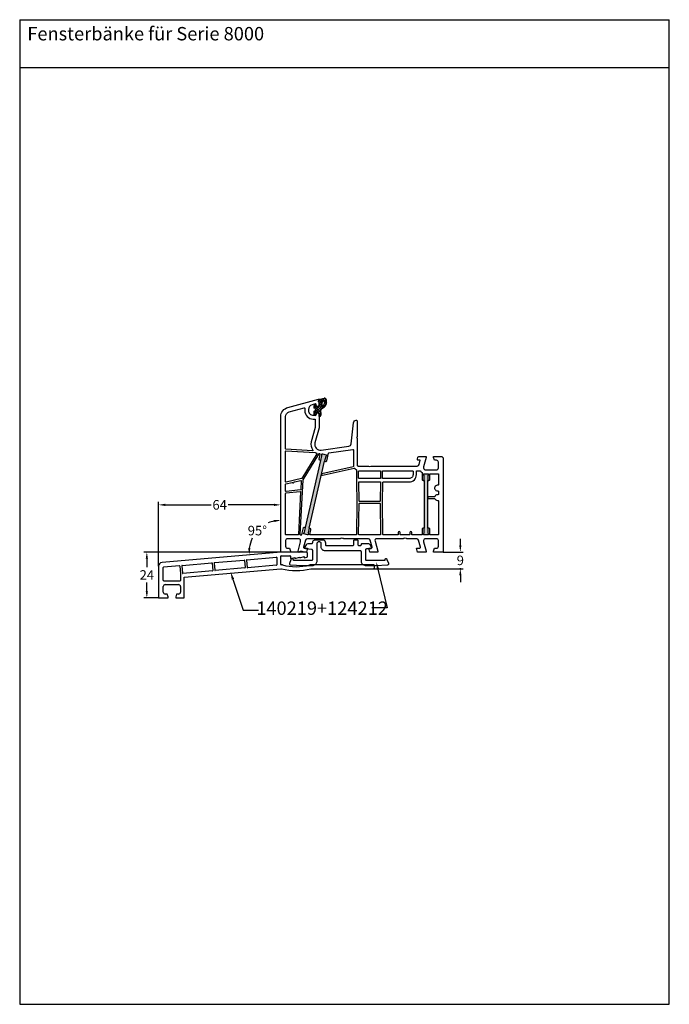
# Model space of a CAD drawing. Units: millimetres. Extents: x 6463 to 8312, y 5980 to 7643.
# Drawn here: x 7972 to 8312, y 6553 to 7069 of the extents above; entities that cross this region are included whole.
import ezdxf
from ezdxf import colors
from ezdxf.entities.mleader import LeaderData, LeaderLine
from ezdxf.math import Vec2, Vec3

# ---------------------------------------------------------------- set-up
doc = ezdxf.new("R2010")
doc.units = ezdxf.units.MM
doc.linetypes.add('AUSGEZOGEN', pattern=[0])
for name, color, linetype in [('Bemaßung', 1, 'Continuous'), ('Dichtungen', 6, 'AUSGEZOGEN'), ('Text', 7, 'Continuous')]:
    doc.layers.add(name, color=color, linetype=linetype)
doc.styles.add('arialn', font='txt')
doc.styles.get("Standard").update_dxf_attribs({"font": 'arial.ttf'})
doc.dimstyles.new('Bemaßung klein', dxfattribs={"dimtxt": 5, "dimasz": 3.5, "dimexe": 1.5, "dimexo": 0, "dimgap": 1.5, "dimtad": 0, "dimtih": 1, "dimtoh": 1, "dimdsep": 46, "dimtxsty": 'arialn', "dimcen": 0, "dimclrd": 256, "dimclre": 256, "dimclrt": 256, "dimadec": 0, "dimazin": 0, "dimtfac": 1, "dimtmove": 0, "dimatfit": 3, "dimfxl": 1, "dimtolj": 1, "dimarcsym": 0})

# ---------------------------------------------------------------- blocks, each defined once
blk = doc.blocks.new('A$C29E82539')
at = {"layer": 'Dichtungen'}
h = blk.add_hatch(dxfattribs=at)
h.set_pattern_fill('ANSI37', color=6, scale=0.3)
h.set_pattern_definition([(45, (3.25, 4.7934), (-0.67352, 0.67352), []), (135, (3.25, 4.7934), (-0.67352, -0.67352), [])])
h.paths.add_polyline_path([(3.98, 4.26), (5.29, 5.01, 0.200287), (6.46, 7, 0.09163), (6.36, 8.82, 0.416391), (5.15, 9.56, -0.053527), (2.76, 9.04, 0.376291), (2.5, 8.75), (2.5, 6.23, -0.423554), (1.5, 5.2), (1, 5.2), (1, 5.73, 1), (0, 5.73), (0, 4.38, -0.999524), (0, 2.78), (0, 1.12, 1), (1, 1.12), (1, 2), (1.5, 2, -0.414668), (2.5, 1), (2.5, 0.04), (2.54, 0), (2.8, 0, 0.414214), (3.5, 0.7), (3.5, 2.1), (3.5, 3.4, -0.262734)])
h.paths.add_polyline_path([(4, 5.72), (4, 7.23, -0.319324), (4.34, 7.7, 0.011719), (4.51, 7.77, 0.213235), (4.8, 8.06), (4.9, 8.45, -0.833469), (5.48, 8.41, -0.07245), (5.43, 6.87, -0.227637), (4.71, 5.81), (4.31, 5.56, -0.592322)], flags=16)
for p, q in [((0, 4.38), (0, 5.73)), ((1, 5.73), (1, 5.2)), ((1, 5.2), (1.5, 5.2)), ((2.5, 6.17), (2.5, 8.75)), ((4, 7.23), (4, 5.72)), ((4.31, 5.56), (4.71, 5.81)), ((4.9, 8.45), (4.8, 8.06)), ((0, 1.12), (0, 2.78)), ((1.5, 2), (1, 2)), ((1, 2), (1, 1.12)), ((2.5, 0), (2.5, 1)), ((2.5, 0.04), (2.54, 0)), ((3.5, 2.1), (3.5, 3.4)), ((3.5, 2.1), (3.5, 0.7)), ((3.98, 4.26), (5.29, 5.01)), ((2.8, 0), (2.5, 0))]:
    blk.add_line(p, q, dxfattribs=at)
for centre, radius, start, end in [((0.5, 5.73), 0.5, 0, 180), ((1.5, 6.2), 1, 270, 358.1786), ((2.8, 8.75), 0.3, 94.464, 180.1271), ((1.56, 20.45), 11.47, 276.0954, 288.268), ((4.5, 7.23), 0.5, 109.1619, 180), ((4.2, 5.72), 0.2, 180, 302.5568), ((3.02, 11.48), 4, 289.1619, 291.8476), ((4.33, 8.23), 0.5, 291.8477, 339.9963), ((3.97, 7.09), 1.47, 300.0969, 351.3934), ((5.19, 8.37), 0.3, 6.249, 165.4896), ((5.39, 8.59), 1, 13.3696, 103.7973), ((3.48, 7.4), 3, 307.1252, 352.4336), ((0.18, 7.82), 5.34, 349.6735, 6.249), ((1.5, 7.66), 5, 352.4325, 13.3704), ((0, 3.58), 0.8, 270.0283, 89.9738), ((0.5, 1.12), 0.5, 179.999, 359.999), ((1.5, 1), 0.999, 0, 90.0888), ((2.8, 0.7), 0.7, 270, 0), ((4.5, 3.4), 1, 121.1181, 180)]:
    blk.add_arc(centre, radius, start, end, dxfattribs=at)
blk = doc.blocks.new('080005')
h = blk.add_hatch(color=3)
h.dxf.hatch_style = 1
h.paths.add_polyline_path([(22.94, 47.5), (23.5, 49.93), (23.89, 50.43, 0.55076), (23.73, 50.91), (21.78, 51.36, 0.55076), (21.42, 51), (21.55, 50.38), (20.99, 47.95), (12.89, 12.87), (12.33, 10.43), (11.94, 9.94, 0.55076), (12.11, 9.46), (14.05, 9.01, 0.55076), (14.41, 9.36), (14.28, 9.98), (14.84, 12.42)])
h.paths.add_polyline_path([(77, 37.5), (77, 40), (77.27, 40.57, 0.55076), (77, 41), (75, 41, 0.55076), (74.73, 40.57), (75, 40), (75, 37.5), (75, 12.5), (75, 10), (74.73, 9.43, 0.55076), (75, 9), (77, 9, 0.55076), (77.27, 9.43), (77, 10), (77, 12.5)])
for points in [[(74.7, 44.65), (74.7, 44, 0.414214), (75.7, 43), (81.5, 43, 0.414214), (82.5, 44), (82.5, 47, 0.414214), (81.5, 48), (80.4, 48), (80, 49.5), (80, 50), (84, 50, -0.414214), (85, 49), (85, 0), (80, 0), (80, 0.5), (80.4, 2), (81.5, 2, 0.414214), (82.5, 3), (82.5, 6, 0.414214), (81.5, 7), (75.7, 7, 0.414214), (74.7, 6), (74.7, 5.35), (76, 0.5), (76, 0), (71.54, 0), (71, 2), (72.57, 2, 0.493145), (73.05, 2.63), (72.08, 6.26, 0.339454), (71.11, 7), (65.99, 7, -0.147477), (65.55, 7.13, 0.301511), (64.45, 7.13, -0.147477), (64.01, 7), (50.26, 7, 0.493145), (49.3, 5.74), (50.7, 0.5), (50.7, 0), (46.54, 0), (46, 2), (47.27, 2, 0.493145), (47.75, 2.63), (46.78, 6.26, 0.339454), (45.81, 7), (32.99, 7, -0.147477), (32.55, 7.13, 0.301511), (31.45, 7.13, -0.147477), (31.01, 7), (13.89, 7, 0.339454), (12.92, 6.26), (11.95, 2.63, 0.493145), (12.43, 2), (14, 2), (13.46, 0), (9, 0), (9, 0.5), (10.3, 5.35), (10.3, 6, 0.414214), (9.3, 7), (3.5, 7, 0.414214), (2.5, 6), (2.5, 3, 0.414214), (3.5, 2), (4.6, 2), (5, 0.5), (5, 0), (0, 0), (0, 70.88, -0.339454), (3.71, 75.71), (19.7, 80), (20, 80), (20, 79.64, -0.305615), (19.69, 79.18, 0.6742), (19.69, 78.62, -0.305615), (20, 78.16), (20, 77.1, -0.414214), (19, 76.1), (18.5, 76.1), (18.5, 77.22, 0.493145), (18.12, 77.51), (16.35, 77.03, 0.339454), (14.5, 74.62), (14.5, 74.1, 0.414214), (17, 71.6), (18, 71.6, 0.414214), (18.5, 72.1), (18.5, 72.9), (19, 72.9, -0.414214), (20, 71.9), (20, 65), (17.88, 57.08, 0.537319), (21.19, 53.33), (35.54, 55.35, 0.343613), (36.83, 56.67), (38.01, 67.66, -0.383131), (39.5, 69, -0.414214), (40, 68.5), (40, 60.51, -0.198912), (39.94, 60.37), (39.79, 60.21, 0.414214), (39.79, 59.79), (39.94, 59.63, -0.198912), (40, 59.49), (40, 45.5, 0.414214), (40.5, 45), (45.51, 45, -0.147477), (45.95, 44.87, 0.301511), (47.05, 44.87, -0.147477), (47.49, 45), (71.44, 45, 0.339454), (72.4, 45.74), (73.01, 48), (72, 48, -0.493145), (71.52, 48.63), (71.78, 49.63, -0.339454), (72.27, 50), (76, 50), (76, 49.5)], [(17.8, 69.6, -0.414214), (18, 69.4), (18, 65.29, -0.065543), (17.99, 65.24), (15.95, 57.59, 0.227555), (16.74, 53.34, -0.632653), (16.57, 53.02), (2.69, 53.75, -0.39896), (2.5, 53.95), (2.5, 70.88, -0.339454), (4.35, 73.3), (12.3, 75.43, -0.540398), (12.55, 75.21, 0.03731), (12.5, 74.54), (12.5, 74.1, 0.414214), (17, 69.6)], [(2.71, 52.95), (17.99, 52.15, 0.048023), (18.83, 51.69, -0.459084), (18.92, 51.4), (11.04, 38.53, -0.201181), (10.91, 38.44), (2.74, 36.56, -0.482343), (2.5, 36.75), (2.5, 52.75, -0.429634)], [(39.81, 26), (39.55, 9.2, -0.409783), (39.35, 9), (15.33, 9, -0.482343), (15.14, 9.24), (15.7, 11.71, 0.414214), (15.33, 12.31), (14.84, 12.42), (22.94, 47.5), (23.43, 47.38, 0.414214), (24.03, 47.76), (24.94, 51.71, -0.310508), (25.11, 51.86), (37.77, 53.64, -0.455726), (38, 53.44), (38, 44.85, -0.349216), (37.84, 44.66), (21.41, 40.87), (21.21, 40), (38.38, 43.96, -0.282543), (38.58, 43.9, 0.109076), (39.44, 43.24, -0.290483), (39.55, 43.06), (39.55, 36.69)], [(20.99, 47.95), (20.5, 48.06, -0.414214), (20.13, 48.66), (20.68, 51.06, 0.465561), (20.5, 51.31, -0.026046), (19.98, 51.36, 0.039764), (19.95, 51.37, 0.260946), (19.78, 51.27), (11.53, 37.8, 0.125062), (11.5, 37.71), (10.01, 9.21, 0.429561), (10.21, 9), (10.81, 9, 0.349216), (11.01, 9.16), (11.81, 12.61, -0.414214), (12.41, 12.98), (12.89, 12.87)], [(40.95, 42.5), (52.05, 42.5, -0.414214), (52.25, 42.3), (52.25, 38.7, -0.414214), (52.05, 38.5), (40.95, 38.5, -0.414214), (40.75, 38.7), (40.75, 42.3, -0.414214)], [(62.7, 9, -0.414214), (62.5, 9.2), (62.5, 10.2, 1), (61.5, 10.2), (61.5, 9.2, -0.414214), (61.3, 9), (53.65, 9, -0.409783), (53.45, 9.2), (53.19, 26.11), (53.45, 36.5, -0.407054), (53.65, 36.7), (67.2, 36.7, 0.414214), (71, 40.5), (71, 42.3, -0.414214), (71.2, 42.5), (72.99, 42.5, -0.258255), (73.16, 42.41, 0.094081), (73.92, 41.59, -0.238125), (74, 41.43), (74, 38, 0.414214), (74.5, 37.5), (75, 37.5), (75, 12.5), (74.5, 12.5, 0.414214), (74, 12), (74, 9.2, -0.414214), (73.8, 9), (68.7, 9, -0.414214), (68.5, 9.2), (68.5, 10.2, 1), (67.5, 10.2), (67.5, 9.2, -0.414214), (67.3, 9)], [(53.45, 42.5), (69, 42.5, -0.414214), (69.2, 42.3), (69.2, 40.5, -0.414214), (67.2, 38.5), (53.45, 38.5, -0.414214), (53.25, 38.7), (53.25, 42.3, -0.414214)], [(10.68, 37.3), (10.44, 32.7, -0.368989), (10.26, 32.52), (2.72, 31.72, -0.445229), (2.5, 31.92), (2.5, 35.52, -0.349216), (2.66, 35.71), (5.86, 36.46, -0.315303), (6.08, 36.37, 0.70022), (6.99, 36.58, -0.315303), (7.15, 36.75), (10.43, 37.51, -0.498505)], [(40.95, 36.7), (52.05, 36.7, -0.421409), (52.24, 36.5), (52, 26.7, -0.407054), (51.8, 26.5), (41.2, 26.5, -0.407054), (41, 26.7), (40.76, 36.5, -0.421409)], [(78, 12, 0.414214), (77.5, 12.5), (77, 12.5), (77, 37.5), (77.5, 37.5, 0.414214), (78, 38), (78, 40.8, -0.414214), (78.2, 41), (82.3, 41, -0.414214), (82.5, 40.8), (82.5, 35.17, -0.46718), (82.26, 34.98, 1.09288), (82, 32), (82.3, 32, -0.414214), (82.5, 31.8), (82.5, 30.2, -0.414214), (82.3, 30), (82, 30, 0.337188), (80.55, 28.9), (77, 28.9), (77, 28.1), (80.55, 28.1, 0.337188), (82, 27), (82.3, 27, -0.414214), (82.5, 26.8), (82.5, 9.2, -0.414214), (82.3, 9), (78.2, 9, -0.414214), (78, 9.2)], [(10.15, 31.7, -0.460932), (10.37, 31.49), (9.21, 9.19, -0.399031), (9.01, 9), (2.7, 9, -0.414214), (2.5, 9.2), (2.5, 30.72, -0.383864), (2.68, 30.91)], [(41.2, 25.5), (51.8, 25.5, -0.409783), (52, 25.3), (52.25, 9.2, -0.418658), (52.05, 9), (40.95, 9, -0.418658), (40.75, 9.2), (41, 25.3, -0.409783)]]:
    blk.add_lwpolyline(points, format="xyb", close=True)
for points in [[(20.99, 47.95), (21.55, 50.38), (21.42, 51, -0.55076), (21.78, 51.36), (23.73, 50.91, -0.55076), (23.89, 50.43), (23.5, 49.93), (22.94, 47.5)], [(75, 37.5), (75, 40), (74.73, 40.57, -0.55076), (75, 41), (77, 41, -0.55076), (77.27, 40.57), (77, 40), (77, 37.5)], [(14.84, 12.42), (14.28, 9.98), (14.41, 9.36, -0.55076), (14.05, 9.01), (12.11, 9.46, -0.55076), (11.94, 9.94), (12.33, 10.43), (12.89, 12.87)], [(77, 12.5), (77, 10), (77.27, 9.43, -0.55076), (77, 9), (75, 9, -0.55076), (74.73, 9.43), (75, 10), (75, 12.5)]]:
    blk.add_lwpolyline(points, format="xyb")
at = {"layer": 'Dichtungen', "color": 0}
blk.add_blockref('A$C29E82539', (17.5, 70.9), dxfattribs=at)
blk = doc.blocks.new('124212')
blk.add_lwpolyline([(27.11, -0.24), (27.08, -0.5), (26.98, -0.74), (26.82, -0.95), (26.61, -1.1), (26.37, -1.2), (26.11, -1.24), (25.86, -1.2), (25.61, -1.1), (25.41, -0.95), (25.25, -0.74), (25.15, -0.5), (25.11, -0.24), (25.11, 1.47), (25.08, 1.81), (24.99, 2.15), (24.85, 2.46), (24.65, 2.75), (24.4, 3), (24.11, 3.2), (23.8, 3.34), (23.46, 3.43), (23.11, 3.46), (4.61, 3.46), (4.42, 3.5), (4.26, 3.61), (4.15, 3.77), (4.11, 3.96), (4.11, 8.76), (4.08, 9.16), (3.99, 9.54), (3.84, 9.9), (3.64, 10.23), (3.38, 10.53), (3.08, 10.79), (2.75, 10.99), (2.39, 11.14), (2.01, 11.23), (1.61, 11.26), (-3.4, 11.26), (-9.97, 10.91), (-10.16, 10.85), (-10.3, 10.72), (-10.39, 10.55), (-10.4, 10.35), (-10.34, 10.17), (-9.64, 8.25), (-9.54, 8.05), (-9.38, 7.9), (-9.19, 7.8), (-8.97, 7.76), (-8.75, 7.8), (-8.56, 7.9), (-8.4, 8.05), (-8.31, 8.25), (-8.27, 8.46), (-8.27, 8.76), (1.11, 8.76), (1.31, 8.73), (1.47, 8.62), (1.58, 8.46), (1.61, 8.26), (1.61, 2.96), (1.58, 2.77), (1.47, 2.61), (1.31, 2.5), (1.11, 2.46), (-0.89, 2.46), (-1.06, 2.43), (-1.21, 2.35), (-1.33, 2.21), (-1.39, 2.05), (-1.39, 1.88), (-1.33, 1.71), (-0.61, 0.47), (-0.45, 0.26), (-0.24, 0.1), (0, 0), (0.26, -0.03), (3.63, -0.03), (3.81, 0), (3.97, 0.11), (4.08, 0.27), (4.11, 0.46), (4.15, 0.66), (4.26, 0.82), (4.42, 0.93), (4.61, 0.96), (5.11, 0.96), (5.31, 0.93), (5.47, 0.82), (5.58, 0.66), (5.61, 0.46), (5.61, -1.54), (5.65, -1.73), (5.76, -1.89), (5.92, -2), (6.11, -2.04), (7.61, -2.04), (7.81, -2), (7.97, -1.89), (8.08, -1.73), (8.11, -1.54), (8.11, 0.46), (8.15, 0.66), (8.26, 0.82), (8.42, 0.93), (8.61, 0.96), (22.12, 0.96), (22.31, 0.93), (22.47, 0.82), (22.58, 0.66), (22.62, 0.46), (22.62, -0.54), (22.62, -0.67), (22.64, -0.81), (22.67, -0.95), (22.72, -1.08), (22.77, -1.2), (22.84, -1.33), (22.92, -1.44), (23.01, -1.55), (23.11, -1.64), (23.21, -1.73), (23.33, -1.81), (23.45, -1.88), (23.57, -1.93), (23.71, -1.98), (23.84, -2.01), (23.98, -2.03), (24.12, -2.04), (28.27, -2.04), (28.58, -1.97), (28.86, -1.84), (29.12, -1.66), (29.33, -1.43), (29.48, -1.15), (29.58, -0.86), (29.61, -0.54), (29.61, -0.52), (29.65, -0.34), (29.76, -0.18), (29.92, -0.07), (30.11, -0.03), (32.03, -0.03, 0.267974), (32.9, 0.47), (33.55, 1.59, 0.537221), (33.18, 2.33), (30.05, 2.72), (29.88, 2.77), (29.74, 2.88), (29.65, 3.04), (29.61, 3.21), (29.61, 8.26), (29.65, 8.46), (29.76, 8.62), (29.92, 8.73), (30.11, 8.76), (39.5, 8.76), (39.5, 8.46), (39.53, 8.25), (39.63, 8.05), (39.79, 7.9), (39.98, 7.8), (40.2, 7.76), (40.42, 7.8), (40.61, 7.9), (40.77, 8.05), (40.87, 8.25), (41.56, 10.17), (41.63, 10.35), (41.61, 10.55), (41.53, 10.72), (41.38, 10.85), (41.2, 10.91), (34.62, 11.26), (29.61, 11.26), (29.22, 11.23), (28.84, 11.14), (28.48, 10.99), (28.14, 10.79), (27.85, 10.53), (27.59, 10.23), (27.39, 9.9), (27.24, 9.54), (27.15, 9.16), (27.11, 8.76), (27.11, -0.24)], format="xyb")
blk = doc.blocks.new('140219')
for p, q in [((0, 0), (-62.17, -5.44)), ((9.5, 0), (0, 0)), ((13.63, -0.32), (11.7, 0.2)), ((-34.73, -5.55), (-19.19, -4.19)), ((-18.98, -4.37), (-18.65, -8.12)), ((-17.98, -4.28), (-17.65, -8.04)), ((-17.8, -4.07), (-2.22, -2.7)), ((-2, -2.9), (-2, -6.68)), ((0, -6.5), (0, -2.2)), ((0.2, -2), (4.8, -2)), ((5, -2.2), (5, -3.42)), ((5, -3.42), (7.3, -2.8)), ((7.3, -3.42), (10, -2.7)), ((7.3, -2.8), (7.3, -3.42)), ((10, -2.99), (12.2, -2.4)), ((10, -2.7), (10, -2.99)), ((12.2, -2.4), (12.2, -3)), ((12.2, -3), (13.63, -2.62)), ((14, -2.13), (14, -0.8)), ((-64, -7.43), (-64, -24)), ((-61.5, -14.8), (-61.5, -8.07)), ((-53.06, -7.15), (-61.32, -7.87)), ((-52.85, -7.33), (-52.5, -11.29)), ((-51.85, -7.25), (-51.52, -11)), ((-51.67, -7.03), (-36.13, -5.67)), ((-35.76, -9.82), (-51.3, -11.18)), ((-50.5, -13.12), (0, -8.7)), ((-35.91, -5.85), (-35.58, -9.6)), ((-34.91, -5.76), (-34.59, -9.52)), ((-18.83, -8.34), (-34.37, -9.7)), ((-2.18, -6.88), (-17.43, -8.22)), ((0, -8.7), (0.29, -8.7)), ((48.6, -6.7), (15.71, -6.7)), ((15.71, -8.7), (48.6, -8.7)), ((49, -7.1), (48.6, -6.7)), ((48.6, -8.7), (49, -8.3)), ((49, -8.3), (49, -7.1)), ((-61.3, -15), (-52.7, -15)), ((-52.5, -11.29), (-52.5, -14.8)), ((-50.5, -24), (-50.5, -13.12)), ((-61.5, -21), (-61.5, -18)), ((-60.5, -17), (-53.5, -17)), ((-52.5, -18), (-52.5, -21)), ((-64, -24), (-59, -24)), ((-59.4, -22), (-60.5, -22)), ((-59, -23.5), (-59.4, -22)), ((-59, -24), (-59, -23.5)), ((-54.6, -22), (-55, -23.5)), ((-55, -23.5), (-55, -24)), ((-55, -24), (-50.5, -24)), ((-53.5, -22), (-54.6, -22))]:
    blk.add_line(p, q)
for centre, radius, start, end in [((9.5, 0.5), 0.5, 270, 293.8955), ((10.92, -2.7), 3, 75, 113.8955), ((-19.17, -4.39), 0.2, 5, 95), ((-17.78, -4.27), 0.2, 95, 185), ((-2.2, -2.9), 0.2, 0, 95), ((0.2, -2.2), 0.2, 90, 180), ((4.8, -2.2), 0.2, 0, 90), ((13.5, -0.8), 0.5, 360, 75), ((13.5, -2.13), 0.5, 285, 360), ((-62, -7.43), 2, 95, 180), ((-61.3, -8.07), 0.2, 95, 180), ((-53.04, -7.35), 0.2, 5, 95), ((-51.65, -7.23), 0.2, 95, 185), ((-36.11, -5.87), 0.2, 5, 95), ((-35.78, -9.62), 0.2, 275, 5), ((-34.71, -5.75), 0.2, 95, 185), ((-34.39, -9.5), 0.2, 185, 275), ((-18.85, -8.14), 0.2, 275, 5), ((-17.45, -8.02), 0.2, 185, 275), ((-2.2, -6.68), 0.2, 275, 0), ((0.2, -6.5), 0.2, 180, 271.9982), ((0.28, -8.9), 2.2, 75.1964, 91.9982), ((0.29, -8.9), 0.2, 75.2072, 90), ((8, 20.3), 30, 255.2072, 284.7928), ((8, 20.3), 28, 255.1964, 284.7928), ((15.71, -8.9), 2.2, 90, 104.7928), ((15.71, -8.9), 0.2, 90, 104.7928), ((-61.3, -14.8), 0.2, 180, 270), ((-52.7, -14.8), 0.2, 270, 0), ((-51.32, -10.98), 0.2, 185, 275), ((-60.5, -18), 1, 90, 180), ((-53.5, -18), 1, 0, 90), ((-60.5, -21), 1, 180, 270), ((-53.5, -21), 1, 270, 0)]:
    blk.add_arc(centre, radius, start, end)
blk = doc.blocks.new('*D226')
at = {"layer": 'Bemaßung', "lineweight": -2, "transparency": 16777216}
for start, end in [(102.0888, 113.1536), (154.4228, 172.9112)]:
    blk.add_arc((8108.36, 6790.11), 16.62, start, end, dxfattribs=at)
at = {"layer": 'Bemaßung', "transparency": 16777216}
for points in [[(8104.81, 6806.94), (8104.94, 6805.78), (8108.36, 6806.73)], [(8092.45, 6792.15), (8091.28, 6792.17), (8091.8, 6788.66)]]:
    blk.add_solid(points, dxfattribs=at)
at = {"layer": 'Defpoints', "color": 0, "transparency": 16777216}
for p in [(8108.36, 6860.99), (8099.63, 6804.25), (8108.36, 6790.11), (8108.36, 6790.11), (8046.18, 6784.67)]:
    blk.add_point(p, dxfattribs=at)
at = {"layer": 'Bemaßung', "transparency": 16777216, "insert": (8096.1, 6801.33), "char_height": 5, "attachment_point": 5, "style": 'arialn'}
blk.add_mtext('\\A1;95°', dxfattribs=at)
blk = doc.blocks.new('*D227')
at = {"layer": 'Bemaßung', "lineweight": -2, "transparency": 16777216}
for p, q in [((8044.36, 6782.67), (8044.36, 6816.3)), ((8108.36, 6790.11), (8108.36, 6816.3)), ((8047.86, 6814.8), (8071.91, 6814.8)), ((8104.86, 6814.8), (8080.8, 6814.8))]:
    blk.add_line(p, q, dxfattribs=at)
at = {"layer": 'Bemaßung', "transparency": 16777216}
for points in [[(8047.86, 6815.38), (8047.86, 6814.22), (8044.36, 6814.8)], [(8104.86, 6815.38), (8104.86, 6814.22), (8108.36, 6814.8)]]:
    blk.add_solid(points, dxfattribs=at)
at = {"layer": 'Defpoints', "color": 0, "transparency": 16777216}
for p in [(8108.36, 6814.8), (8108.36, 6790.11), (8044.36, 6782.67)]:
    blk.add_point(p, dxfattribs=at)
at = {"layer": 'Bemaßung', "transparency": 16777216, "insert": (8076.36, 6814.8), "char_height": 5, "attachment_point": 5, "style": 'arialn'}
blk.add_mtext('\\A1;64', dxfattribs=at)
blk = doc.blocks.new('*D228')
at = {"layer": 'Bemaßung', "lineweight": -2, "transparency": 16777216}
for p, q in [((8108.36, 6790.11), (8036.74, 6790.11)), ((8038.24, 6786.61), (8038.24, 6782.12)), ((8038.24, 6769.61), (8038.24, 6774.1)), ((8044.36, 6766.11), (8036.74, 6766.11))]:
    blk.add_line(p, q, dxfattribs=at)
at = {"layer": 'Bemaßung', "transparency": 16777216}
for points in [[(8037.66, 6786.61), (8038.82, 6786.61), (8038.24, 6790.11)], [(8037.66, 6769.61), (8038.82, 6769.61), (8038.24, 6766.11)]]:
    blk.add_solid(points, dxfattribs=at)
at = {"layer": 'Defpoints', "color": 0, "transparency": 16777216}
for p in [(8108.36, 6790.11), (8038.24, 6766.11), (8044.36, 6766.11)]:
    blk.add_point(p, dxfattribs=at)
at = {"layer": 'Bemaßung', "transparency": 16777216, "insert": (8038.24, 6778.11), "char_height": 5, "attachment_point": 5, "style": 'arialn'}
blk.add_mtext('\\A1;24', dxfattribs=at)
blk = doc.blocks.new('*D229')
at = {"layer": 'Bemaßung', "lineweight": -2, "transparency": 16777216}
for p, q in [((8202.32, 6793.61), (8202.32, 6797.11)), ((8193.36, 6790.11), (8203.82, 6790.11)), ((8202.32, 6790.11), (8202.32, 6789.81)), ((8156.96, 6781.41), (8203.82, 6781.41)), ((8202.32, 6781.41), (8202.32, 6781.7)), ((8202.32, 6777.91), (8202.32, 6774.41))]:
    blk.add_line(p, q, dxfattribs=at)
at = {"layer": 'Bemaßung', "transparency": 16777216}
for points in [[(8201.74, 6793.61), (8202.91, 6793.61), (8202.32, 6790.11)], [(8201.74, 6777.91), (8202.91, 6777.91), (8202.32, 6781.41)]]:
    blk.add_solid(points, dxfattribs=at)
at = {"layer": 'Defpoints', "color": 0, "transparency": 16777216}
for p in [(8193.36, 6790.11), (8202.32, 6790.11), (8156.96, 6781.41)]:
    blk.add_point(p, dxfattribs=at)
at = {"layer": 'Bemaßung', "transparency": 16777216, "insert": (8202.32, 6785.76), "char_height": 5, "attachment_point": 5, "style": 'arialn'}
blk.add_mtext('\\A1;9', dxfattribs=at)

msp = doc.modelspace()

# ---------------------------------------------------------------- linework, layer by layer
at = {"linetype": 'ByBlock'}
for p, q in [((7971.692, 7068.669), (8311.692, 7068.669)), ((8311.692, 7043.459), (8311.692, 7068.669)), ((7971.692, 7043.459), (7971.692, 6553.459)), ((8311.692, 7043.459), (7971.692, 7043.459)), ((8311.692, 6553.459), (8311.692, 7043.459)), ((7971.692, 6553.459), (8311.692, 6553.459))]:
    msp.add_line(p, q, dxfattribs=at)
msp.add_line((7971.692, 7068.669), (7971.692, 7043.459))

# ---------------------------------------------------------------- block references
for name in ['080005', '140219']:
    msp.add_blockref(name, (8108.356, 6790.107))
at = {"rotation": 180}
msp.add_blockref('124212', (8154.469, 6794.371), dxfattribs=at)

# ---------------------------------------------------------------- texts
at = {"linetype": 'ByBlock', "insert": (7975.685, 7064.842), "char_height": 7, "attachment_point": 1}
msp.add_mtext_dynamic_manual_height_columns('Fensterbänke für Serie 8000', width=313.63656, gutter_width=12.5, heights=[0], dxfattribs=at)
at = {"layer": 'Text', "style": 'arialn'}
msp.add_text('140219+124212', height=7, dxfattribs=at).set_placement((8095.511, 6757.233))

# ---------------------------------------------------------------- dimensions: what is measured, and where the dimension line sits
at = {"layer": 'Bemaßung'}
dim = msp.add_angular_dim_2l(base=(8099.631, 6804.252), line1=((8108.356, 6790.107), (8108.356, 6860.992)), line2=((8108.356, 6790.107), (8046.182, 6784.667)), dimstyle='Bemaßung klein', dxfattribs=at)
dim.commit()
dim.dimension.update_dxf_attribs({"geometry": '*D226', "text_midpoint": (8096.103, 6801.335)})
dim = msp.add_linear_dim(base=(8108.356, 6814.8), p1=(8044.356, 6782.675), p2=(8108.356, 6790.107), dimstyle='Bemaßung klein', dxfattribs=at)
dim.commit()
dim.dimension.update_dxf_attribs({"geometry": '*D227', "text_midpoint": (8076.356, 6814.8)})
dim = msp.add_linear_dim(base=(8202.324, 6790.107), p1=(8156.956, 6781.407), p2=(8193.356, 6790.107), angle=90, dimstyle='Bemaßung klein', override={"dimdec": 0}, dxfattribs=at)
dim.commit()
dim.dimension.update_dxf_attribs({"geometry": '*D229', "text_midpoint": (8202.324, 6785.757)})
dim = msp.add_linear_dim(base=(8038.24, 6766.107), p1=(8108.356, 6790.107), p2=(8044.356, 6766.107), angle=90, dimstyle='Bemaßung klein', dxfattribs=at)
dim.commit()
dim.dimension.update_dxf_attribs({"geometry": '*D228', "text_midpoint": (8038.24, 6778.107)})

# ---------------------------------------------------------------- leaders
ml = msp.add_multileader_mtext('Standard')
ml.set_content('', color=256)
ml.set_leader_properties()
ml.build(insert=Vec2(0, 0))
ctx = ml.context
ctx.base_point, ctx.plane_origin = Vec3(8152.015, 6760.915), Vec3(8162.838, 6785.11)
ctx.text_align_type = 2
notes = []
notes.append((ctx, [(0, (1, 1, 0), (8164.015, 6760.915), (-1, 0), 8, [(0, [(8158.264, 6785.11)], 0, [])])]))
ctx.mtext.insert, ctx.mtext.alignment, ctx.mtext.flow_direction = Vec3(8154.015, 6762.915), 3, 5
ml = msp.add_multileader_mtext('Standard')
ml.set_content('', color=256)
ml.set_leader_properties()
ml.build(insert=Vec2(0, 0))
ctx = ml.context
ctx.base_point, ctx.plane_origin = Vec3(8096.624, 6759.682), Vec3(8088.988, 6781.255)
notes.append((ctx, [(0, (1, 1, 0), (8088.624, 6759.682), (1, 0), 8, [(0, [(8082.065, 6779.737)], 0, [])])]))
ctx.mtext.insert, ctx.mtext.flow_direction = Vec3(8098.624, 6761.682), 5
for ctx, leaders in notes:
    for number, flags, end, landing, length, lines in leaders:
        leader = LeaderData()
        leader.index, (leader.has_last_leader_line, leader.has_dogleg_vector, leader.attachment_direction) = number, flags
        leader.last_leader_point, leader.dogleg_vector, leader.dogleg_length = Vec3(end), Vec3(landing), length
        for number, points, colour, breaks in lines:
            line = LeaderLine()
            line.index, line.vertices, line.color, line.breaks = number, Vec3.list(points), colors.encode_raw_color(colour), breaks
            leader.lines.append(line)
        ctx.leaders.append(leader)

doc.saveas('drawing.dxf')
